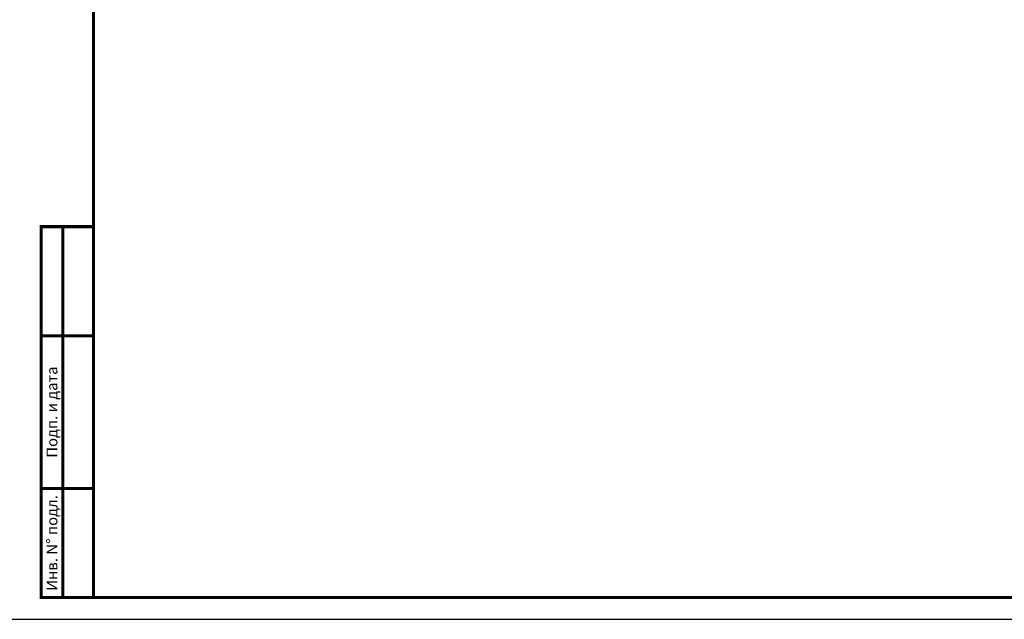
# Model space of a CAD drawing. Units: millimetres. Extents: x 4479 to 84421, y -43243 to -603.
# Drawn here: x 12948 to 15204, y -40053 to -38679 of the extents above; entities that cross this region are included whole.
import ezdxf
from ezdxf.enums import TextEntityAlignment as Align

# ---------------------------------------------------------------- set-up
doc = ezdxf.new("R2010")
doc.units = ezdxf.units.MM
doc.layers.get('0').update_dxf_attribs({"lineweight": 30})
doc.layers.add('TN-НЕПЕЧАТНЫЕ', color=252, linetype='Continuous', lineweight=5, plot=False)
doc.layers.add('TN-ТАБЛИЦЫ', color=7, linetype='Continuous', lineweight=30, true_color=0x000000)
doc.styles.get("Standard").update_dxf_attribs({"font": 'txt.shx'})
doc.styles.add('TN-Текст', font='isocpeur.TTF')

# ---------------------------------------------------------------- blocks, each defined once
blk = doc.blocks.new('*U38')
blk.add_lwpolyline([(0, 0), (420, 0), (420, 297), (0, 297)], close=True)
at = {"const_width": 0.7}
for points in [[(20, 5), (415, 5), (415, 292), (20, 292)], [(8, 5), (20, 5), (20, 90), (8, 90)]]:
    blk.add_lwpolyline(points, close=True, dxfattribs=at)
for points in [[(13, 5), (13, 90)], [(20, 65), (8, 65)], [(20, 30), (8, 30)]]:
    blk.add_lwpolyline(points, dxfattribs=at)
at = {"color": 0, "style": 'TN-Текст'}
for s, p in [('Подп. и дата', (10.5, 47.5)), ('Инв. N%%D подл.', (10.5, 17.5))]:
    blk.add_text(s, height=2.5, rotation=90, dxfattribs=at).set_placement(p, align=Align.MIDDLE_CENTER)
at = {"color": 0, "lineweight": 30, "flags": 104}
blk.add_attdef('ФОРМА6', text='', height=3.5, dxfattribs=at).set_placement((350, 12.5), align=Align.MIDDLE_CENTER)
at = {"color": 0, "style": 'TN-Текст', "flags": 8}
blk.add_attdef('ЛИСТ__', text='', height=2.5, dxfattribs=at).set_placement((410, 9.5), align=Align.MIDDLE_CENTER)
blk.add_attdef('ФОРМАТ', (397, 1.5), '', height=2.5, dxfattribs=at)

msp = doc.modelspace()

# ---------------------------------------------------------------- linework, layer by layer
at = {"layer": 'TN-НЕПЕЧАТНЫЕ'}
msp.add_lwpolyline([(12916.7, -40052.9), (12916.7, -37082.9), (17116.7, -37082.9), (17116.7, -40052.9)], close=True, dxfattribs=at)

# ---------------------------------------------------------------- block references
at = {"layer": 'TN-ТАБЛИЦЫ', "color": 7, "xscale": 10, "yscale": 10, "zscale": 10}
msp.add_blockref('*U38', (12916.7, -40052.9), dxfattribs=at)

doc.saveas('drawing.dxf')
